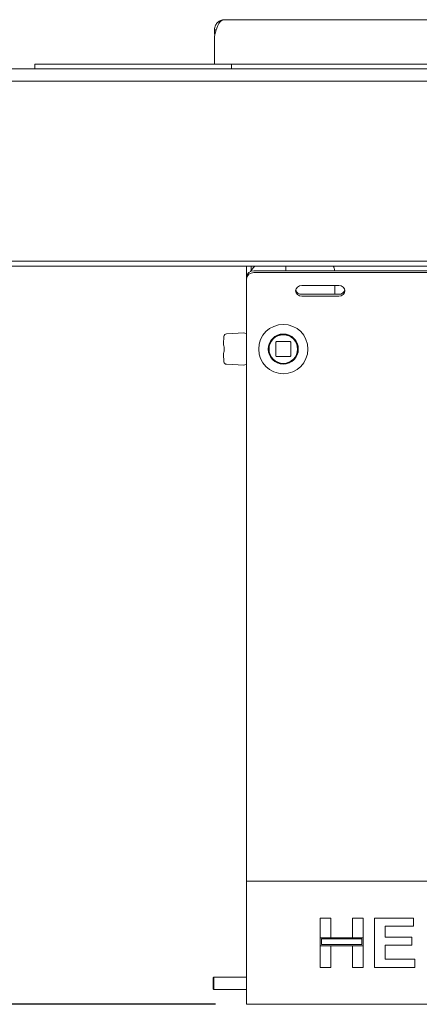
# Paper-space layout 'GNCB Blatt4' of a CAD drawing. Units: millimetres. Extents: x 5 to 415, y 5 to 292.
# Drawn here: x 57 to 70, y 167 to 199 of the extents above; entities that cross this region are included whole.
import ezdxf

# ---------------------------------------------------------------- set-up
doc = ezdxf.new("R2010")
doc.units = ezdxf.units.MM
doc.layers.add('BEMAßUNG', color=96, linetype='Continuous')
doc.layers.add('SLD-0', color=179, linetype='Continuous')
doc.styles.add('SLDTEXTSTYLE0', font='TXT', dxfattribs={"width": 0.75})
doc.styles.add('SLDTEXTSTYLE5', font='TXT', dxfattribs={"width": 0.96})
doc.dimstyles.new('SLDDIMSTYLE0', dxfattribs={"dimtxt": 3.5, "dimasz": 3.302, "dimexe": 0, "dimexo": 0.0625, "dimgap": 0.875, "dimtad": 1, "dimdec": 0, "dimlfac": 12.5, "dimrnd": 1e-09, "dimzin": 12, "dimdsep": 46, "dimtxsty": 'SLDTEXTSTYLE0', "dimblk1": 'NONE', "dimblk2": 'NONE', "dimsah": 1, "dimcen": 0.09, "dimadec": 0, "dimazin": 3, "dimtfac": 1, "dimtofl": 0, "dimtmove": 0, "dimatfit": 3, "dimldrblk": 'NONE', "dimfxl": 0, "dimfrac": 2, "dimtolj": 1, "dimtzin": 12, "dimarcsym": 0})
doc.dimstyles.new('SLDDIMSTYLE1', dxfattribs={"dimtxt": 3.5, "dimasz": 3.302, "dimexe": 0, "dimexo": 0.0625, "dimgap": 0.875, "dimtad": 1, "dimdec": 0, "dimlfac": 12.5, "dimrnd": 1e-09, "dimzin": 12, "dimdsep": 46, "dimtxsty": 'SLDTEXTSTYLE0', "dimblk1": 'NONE', "dimblk2": 'NONE', "dimsah": 1, "dimcen": 0.09, "dimadec": 0, "dimazin": 3, "dimtfac": 1, "dimtdec": 0, "dimtofl": 0, "dimtmove": 0, "dimatfit": 3, "dimldrblk": 'NONE', "dimfxl": 0, "dimfrac": 2, "dimtolj": 1, "dimtzin": 12, "dimarcsym": 0})

# ---------------------------------------------------------------- blocks, each defined once
blk = doc.blocks.new('_D_21')
at = {"layer": 'BEMAßUNG'}
for p, q in [((46.685, 197.207), (44.588, 197.207)), ((45.588, 197.207), (45.588, 166.831)), ((63.285, 166.831), (44.588, 166.831))]:
    blk.add_line(p, q, dxfattribs=at)
for points in [[(45.588, 197.207), (45.08, 193.905), (46.096, 193.905)], [(45.588, 166.831), (46.096, 170.133), (45.08, 170.133)]]:
    blk.add_solid(points, dxfattribs=at)
at = {"layer": 'BEMAßUNG', "insert": (41.339, 178.665), "char_height": 3.5, "attachment_point": 1, "rotation": 90, "style": 'SLDTEXTSTYLE5'}
blk.add_mtext('380', dxfattribs=at)
blk = doc.blocks.new('_None')
blk = doc.blocks.new('_D_23')
at = {"layer": 'BEMAßUNG'}
for p, q in [((65.429, 262.807), (34.775, 262.807)), ((35.775, 166.831), (35.775, 262.807)), ((63.285, 166.831), (34.775, 166.831))]:
    blk.add_line(p, q, dxfattribs=at)
for points in [[(35.775, 262.807), (35.267, 259.505), (36.283, 259.505)], [(35.775, 166.831), (36.283, 170.133), (35.267, 170.133)]]:
    blk.add_solid(points, dxfattribs=at)
at = {"layer": 'BEMAßUNG', "insert": (31.526, 198.831), "char_height": 3.5, "attachment_point": 1, "rotation": 90, "style": 'SLDTEXTSTYLE5'}
blk.add_mtext('1200', dxfattribs=at)
blk = doc.blocks.new('_D_24')
at = {"layer": 'BEMAßUNG'}
for p, q in [((65.429, 262.807), (44.588, 262.807)), ((45.588, 197.207), (45.588, 262.807)), ((46.685, 197.207), (44.588, 197.207))]:
    blk.add_line(p, q, dxfattribs=at)
for points in [[(45.588, 262.807), (45.08, 259.505), (46.096, 259.505)], [(45.588, 197.207), (46.096, 200.509), (45.08, 200.509)]]:
    blk.add_solid(points, dxfattribs=at)
at = {"layer": 'BEMAßUNG', "insert": (41.339, 225.538), "char_height": 3.5, "attachment_point": 1, "rotation": 90, "style": 'SLDTEXTSTYLE5'}
blk.add_mtext('820', dxfattribs=at)

psp = doc.layouts.new('GNCB Blatt4')

# ---------------------------------------------------------------- linework, layer by layer
at = {"layer": 'SLD-0', "color": 179, "linetype": 'Continuous', "lineweight": 18}
for p, q in [((63.479, 198.778), (63.577, 198.807)), ((63.577, 198.807), (123.393, 198.807)), ((63.245, 198.337), (63.245, 198.475)), ((63.245, 198.475), (63.302, 198.475)), ((63.245, 198.177), (63.245, 197.367)), ((57.405, 197.207), (57.405, 197.367)), ((57.405, 197.367), (63.405, 197.367)), ((63.405, 197.367), (63.805, 197.367)), ((63.805, 197.207), (63.805, 197.367)), ((63.805, 197.367), (123.165, 197.367)), ((54.485, 197.207), (132.485, 197.207)), ((132.485, 196.807), (54.485, 196.807)), ((54.485, 190.967), (132.485, 190.967)), ((132.485, 190.807), (54.485, 190.807)), ((64.285, 190.444), (64.285, 190.807)), ((64.51, 190.752), (64.424, 190.633)), ((64.445, 190.666), (64.445, 190.807)), ((64.559, 190.807), (64.51, 190.752)), ((64.525, 190.652), (122.445, 190.652)), ((64.525, 190.592), (122.445, 190.592)), ((65.565, 190.807), (65.565, 190.652)), ((64.285, 190.384), (64.285, 190.444)), ((64.285, 189.331), (64.285, 190.384)), ((65.9, 190.069), (65.885, 190.003)), ((65.885, 190.003), (65.9, 189.937)), ((65.944, 190.126), (65.9, 190.069)), ((65.9, 189.937), (65.944, 189.881)), ((66.008, 190.163), (65.944, 190.126)), ((66.085, 190.176), (66.008, 190.163)), ((67.285, 190.176), (66.085, 190.176)), ((67.165, 189.89), (67.165, 190.176)), ((67.362, 190.163), (67.285, 190.176)), ((67.426, 190.126), (67.362, 190.163)), ((67.47, 190.069), (67.426, 190.126)), ((67.426, 189.881), (67.47, 189.937)), ((67.485, 190.003), (67.47, 190.069)), ((67.47, 189.937), (67.485, 190.003)), ((65.944, 189.881), (66.008, 189.843)), ((66.008, 189.843), (66.085, 189.83)), ((66.085, 189.89), (67.285, 189.89)), ((66.085, 189.83), (67.285, 189.83)), ((67.285, 189.83), (67.362, 189.843)), ((67.362, 189.843), (67.426, 189.881)), ((64.285, 189.331), (64.285, 189.271)), ((64.285, 189.271), (64.285, 170.951)), ((63.556, 188.527), (63.54, 188.275)), ((64.198, 188.636), (63.638, 188.604)), ((65.709, 188.351), (65.261, 188.351)), ((65.413, 188.591), (65.413, 188.594)), ((63.565, 188.071), (63.565, 188.151)), ((65.245, 188.335), (65.245, 187.887)), ((65.725, 187.887), (65.725, 188.335)), ((63.54, 187.948), (63.556, 187.695)), ((65.261, 187.871), (65.709, 187.871)), ((63.638, 187.619), (64.198, 187.586)), ((64.285, 170.951), (64.285, 170.831)), ((64.285, 170.591), (64.285, 170.831)), ((64.285, 170.831), (122.685, 170.831)), ((64.285, 167.071), (64.285, 170.591)), ((66.685, 169.631), (67.034, 169.631)), ((66.685, 168.995), (66.685, 169.631)), ((67.034, 169.631), (67.034, 168.995)), ((67.731, 169.631), (68.08, 169.631)), ((67.731, 168.995), (67.731, 169.631)), ((68.08, 169.631), (68.08, 168.995)), ((68.449, 168.031), (68.449, 169.631)), ((68.449, 169.631), (69.721, 169.631)), ((69.721, 169.631), (69.721, 169.365)), ((68.798, 169.365), (68.798, 169.016)), ((69.721, 169.365), (68.798, 169.365)), ((67.034, 168.995), (66.685, 168.995)), ((66.685, 168.995), (66.685, 168.729)), ((68.08, 168.995), (66.685, 168.995)), ((68.04, 168.955), (66.725, 168.955)), ((66.725, 168.955), (66.725, 168.769)), ((68.08, 168.995), (67.731, 168.995)), ((68.04, 168.769), (68.04, 168.955)), ((68.08, 168.729), (68.08, 168.995)), ((68.798, 169.016), (69.659, 169.016)), ((69.659, 169.016), (69.659, 168.749)), ((66.685, 168.729), (67.034, 168.729)), ((66.685, 168.031), (66.685, 168.729)), ((66.685, 168.729), (68.08, 168.729)), ((66.725, 168.769), (68.04, 168.769)), ((67.034, 168.729), (67.034, 168.031)), ((67.731, 168.031), (67.731, 168.729)), ((67.731, 168.729), (68.08, 168.729)), ((68.08, 168.729), (68.08, 168.031)), ((69.659, 168.749), (68.798, 168.749)), ((68.798, 168.749), (68.798, 168.298)), ((68.798, 168.298), (69.762, 168.298)), ((69.762, 168.298), (69.762, 168.031)), ((67.034, 168.031), (66.685, 168.031)), ((68.08, 168.031), (67.731, 168.031)), ((69.762, 168.031), (68.449, 168.031)), ((63.229, 167.711), (63.205, 167.687)), ((63.205, 167.687), (63.205, 167.63)), ((63.205, 167.63), (63.205, 167.335)), ((64.285, 167.711), (63.229, 167.711)), ((63.229, 167.711), (63.229, 167.646)), ((63.229, 167.646), (63.229, 167.311)), ((63.205, 167.335), (63.229, 167.311)), ((63.229, 167.311), (64.285, 167.311)), ((64.285, 166.831), (64.285, 167.071)), ((122.685, 166.831), (64.285, 166.831))]:
    psp.add_line(p, q, dxfattribs=at)
for radius in [0.8, 0.488, 0.48, 0.464]:
    psp.add_circle((65.485, 188.111), radius, dxfattribs=at)
for centre, radius, start, end in [((64.045, 198.177), 0.8, 158.1541, 180), ((64.51, 190.427), 0.226, 86.1887, 175.5977), ((64.51, 190.367), 0.226, 86.1889, 175.5975), ((66.074, 190.082), 0.192, 194.6888, 273.2756), ((67.296, 190.082), 0.192, 266.7259, 345.3098), ((63.642, 188.517), 0.0864, 92.5021, 173.3455), ((65.261, 188.335), 0.016, 90, 180), ((65.709, 188.335), 0.016, 45, 90), ((65.709, 188.335), 0.016, 0, 45), ((65.261, 187.887), 0.016, 180, 225), ((65.261, 187.887), 0.016, 225, 270), ((65.709, 187.887), 0.016, 270, 315), ((65.709, 187.887), 0.016, 315, 0), ((63.642, 187.705), 0.0864, 186.6545, 267.4979)]:
    psp.add_arc(centre, radius, start, end, dxfattribs=at)
for points, knots in [([(63.577, 198.807), (63.533, 198.802), (63.455, 198.793), (63.351, 198.727), (63.286, 198.645), (63.251, 198.556), (63.247, 198.503), (63.245, 198.475)], [0, 0, 0, 0, 0.267943, 0.468995, 0.708238, 0.847591, 1, 1, 1, 1]), ([(63.302, 198.475), (63.316, 198.514), (63.342, 198.589), (63.386, 198.679), (63.43, 198.743), (63.463, 198.767), (63.479, 198.778)], [0, 0, 0, 0, 0.29406, 0.558087, 0.792962, 1, 1, 1, 1]), ([(67.154, 190.652), (67.152, 190.681), (67.147, 190.737), (67.116, 190.784), (67.101, 190.807)], [0, 0, 0, 0, 0.508841, 1, 1, 1, 1]), ([(64.285, 188.614), (64.284, 188.615), (64.254, 188.623), (64.226, 188.63), (64.198, 188.636)], [0, 0, 0, 0, 0.034735, 1, 1, 1, 1]), ([(65.889, 188.371), (65.889, 188.371), (65.889, 188.371), (65.89, 188.37), (65.891, 188.368), (65.892, 188.366), (65.894, 188.363), (65.896, 188.36), (65.898, 188.356), (65.899, 188.354), (65.9, 188.353)], [0, 0, 0, 0, 0.123054, 0.24534, 0.369355, 0.493747, 0.619713, 0.746145, 0.873251, 1, 1, 1, 1]), ([(63.565, 188.151), (63.563, 188.163), (63.558, 188.186), (63.549, 188.228), (63.543, 188.257), (63.54, 188.275)], [0, 0, 0, 0, 0.271736, 0.543466, 1, 1, 1, 1]), ([(63.54, 187.948), (63.542, 187.958), (63.546, 187.979), (63.554, 188.021), (63.561, 188.052), (63.565, 188.071)], [0, 0, 0, 0, 0.271746, 0.543475, 1, 1, 1, 1]), ([(65.942, 188.258), (65.942, 188.258), (65.942, 188.257), (65.943, 188.256), (65.943, 188.254), (65.944, 188.252), (65.945, 188.248), (65.946, 188.245), (65.947, 188.241), (65.948, 188.239), (65.948, 188.238)], [0, 0, 0, 0, 0.122891, 0.244985, 0.369141, 0.493674, 0.619736, 0.746278, 0.873308, 1, 1, 1, 1]), ([(65.912, 187.892), (65.912, 187.892), (65.912, 187.891), (65.911, 187.89), (65.91, 187.888), (65.909, 187.886), (65.907, 187.883), (65.905, 187.88), (65.904, 187.876), (65.902, 187.874), (65.902, 187.873)], [0, 0, 0, 0, 0.122888, 0.24496, 0.369144, 0.49365, 0.619714, 0.746258, 0.873278, 1, 1, 1, 1]), ([(65.954, 188.01), (65.954, 188.009), (65.954, 188.009), (65.954, 188.008), (65.953, 188.006), (65.953, 188.003), (65.952, 188), (65.951, 187.996), (65.95, 187.993), (65.949, 187.99), (65.949, 187.989)], [0, 0, 0, 0, 0.1228873, 0.2449752, 0.3691594, 0.4936746, 0.6197188, 0.7462924, 0.8732884, 1, 1, 1, 1]), ([(64.198, 187.586), (64.225, 187.592), (64.253, 187.599), (64.283, 187.608), (64.285, 187.608)], [0, 0, 0, 0, 0.932755, 1, 1, 1, 1])]:
    psp.add_open_spline(points, degree=3, knots=knots, dxfattribs=at)

# ---------------------------------------------------------------- dimensions: what is measured, and where the dimension line sits
at = {"layer": 'BEMAßUNG'}
for base, p1, p2, dimstyle, picture, middle in [((35.775, 166.831), (66.429, 262.807), (64.285, 166.831), 'SLDDIMSTYLE1', '_D_23', (35.775, 204.003)), ((45.588, 197.207), (66.429, 262.807), (47.685, 197.207), 'SLDDIMSTYLE0', '_D_24', (45.588, 229.418)), ((45.588, 197.207), (64.285, 166.831), (47.685, 197.207), 'SLDDIMSTYLE1', '_D_21', (45.588, 182.544))]:
    dim = psp.add_linear_dim(base=base, p1=p1, p2=p2, angle=90, dimstyle=dimstyle, dxfattribs=at)
    dim.commit()
    dim.dimension.update_dxf_attribs({"geometry": picture, "text_midpoint": middle, "dimtype": 160})

doc.saveas('drawing.dxf')
